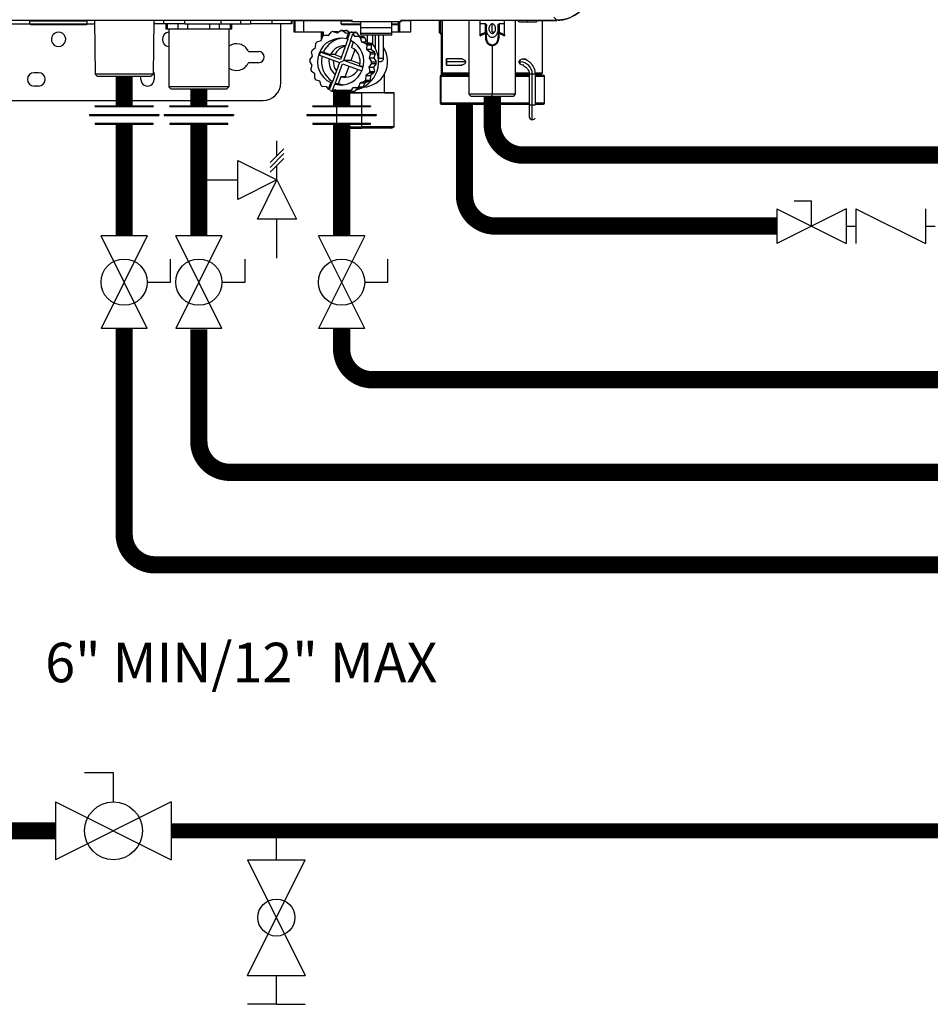
# Model space of a CAD drawing. Units: inches. Extents: x 2.9 to 13.7, y 2.3 to 8.4.
# Drawn here: x 8.8 to 10.6, y 2.8 to 4.8 of the extents above; entities that cross this region are included whole.
import ezdxf

# ---------------------------------------------------------------- set-up
doc = ezdxf.new("R2010")
doc.units = ezdxf.units.IN
doc.header["$MEASUREMENT"] = 0
doc.layers.add('GAS', color=7, linetype='Continuous')
doc.styles.add('ROMANS', font='romans.shx')

# ---------------------------------------------------------------- blocks, each defined once
blk = doc.blocks.new('B1')
at = {"color": 7, "linetype": 'Continuous', "lineweight": 25}
for p, q in [((-0.5045, -1.1916), (0.5045, -1.1916)), ((0.5045, -1.192), (-0.5045, -1.192)), ((-0.1482, -1.1929), (-0.032, -1.1929)), ((-0.1482, -1.1987), (-0.1482, -1.1929)), ((-0.032, -1.1987), (-0.032, -1.1929)), ((-0.0172, -1.192), (-0.0158, -1.301)), ((0.1028, -1.192), (0.1014, -1.301)), ((0.1231, -1.1992), (0.1231, -1.192)), ((0.166, -1.1992), (0.166, -1.192)), ((0.2384, -1.192), (0.2384, -1.1992)), ((0.2789, -1.192), (0.2789, -1.1992)), ((0.299, -1.192), (0.299, -1.1992)), ((0.3421, -1.192), (0.3421, -1.1992)), ((0.381, -1.192), (0.381, -1.1992)), ((0.3829, -1.192), (0.3829, -1.1992)), ((0.387, -1.192), (0.387, -1.2154)), ((0.3888, -1.192), (0.3888, -1.2154)), ((0.4045, -1.192), (0.4341, -1.192)), ((0.4063, -1.192), (0.4832, -1.192)), ((0.4063, -1.192), (0.4063, -1.2154)), ((0.4398, -1.192), (0.4101, -1.192)), ((0.4478, -1.192), (0.4119, -1.192)), ((0.4341, -1.192), (0.4341, -1.192)), ((0.4514, -1.192), (0.4514, -1.192)), ((0.4825, -1.1987), (0.4825, -1.1929)), ((0.5045, -1.1906), (0.5045, -1.1951)), ((0.6036, -1.1951), (0.5045, -1.1951)), ((0.5226, -1.2067), (0.5226, -1.1951)), ((0.5856, -1.2067), (0.5856, -1.1951)), ((0.5987, -1.1987), (0.5987, -1.1951)), ((0.5989, -1.2154), (0.5989, -1.1951)), ((0.6036, -1.1906), (0.6036, -1.1951)), ((0.6036, -1.1916), (0.9196, -1.1916)), ((0.8784, -1.192), (0.6036, -1.192)), ((0.6036, -1.192), (0.605, -1.192)), ((0.6064, -1.192), (0.6036, -1.192)), ((0.6239, -1.2154), (0.6239, -1.192)), ((0.6814, -1.192), (0.6814, -1.2154)), ((0.6874, -1.192), (0.6874, -1.2987)), ((0.7415, -1.192), (0.7415, -1.3415)), ((0.764, -1.1991), (0.764, -1.192)), ((0.764, -1.2231), (0.764, -1.192)), ((0.8136, -1.1991), (0.8136, -1.192)), ((0.8361, -1.3415), (0.8361, -1.192)), ((0.8442, -1.1951), (0.8595, -1.1951)), ((0.8595, -1.192), (0.8595, -1.1951)), ((0.8595, -1.1951), (0.8784, -1.1951)), ((0.8784, -1.1916), (0.8784, -1.192)), ((0.8784, -1.192), (0.8784, -1.1951)), ((0.8793, -1.192), (0.8793, -1.1916)), ((0.8793, -1.192), (0.9199, -1.192)), ((0.8902, -1.192), (0.8902, -1.2987)), ((0.9133, -1.1854), (0.9196, -1.1916)), ((-0.211, -1.1992), (-0.1481, -1.1992)), ((-0.1482, -1.1987), (-0.032, -1.1987)), ((-0.1469, -1.2001), (-0.0333, -1.2001)), ((-0.0321, -1.1992), (-0.0171, -1.1992)), ((0.1231, -1.1992), (0.1027, -1.1992)), ((0.166, -1.1992), (0.1231, -1.1992)), ((0.1275, -1.1992), (0.1275, -1.2096)), ((0.1305, -1.2096), (0.1275, -1.2096)), ((0.1416, -1.2096), (0.1305, -1.2096)), ((0.1334, -1.2096), (0.1334, -1.3267)), ((0.1526, -1.2096), (0.1416, -1.2096)), ((0.1721, -1.2096), (0.1526, -1.2096)), ((0.166, -1.1992), (0.2384, -1.1992)), ((0.1942, -1.2096), (0.1721, -1.2096)), ((0.2163, -1.2096), (0.1942, -1.2096)), ((0.2358, -1.2096), (0.2163, -1.2096)), ((0.2469, -1.2096), (0.2358, -1.2096)), ((0.2384, -1.1992), (0.2789, -1.1992)), ((0.258, -1.2096), (0.2469, -1.2096)), ((0.255, -1.2096), (0.255, -1.3267)), ((0.261, -1.2096), (0.258, -1.2096)), ((0.261, -1.2096), (0.261, -1.1992)), ((0.2789, -1.1992), (0.299, -1.1992)), ((0.3421, -1.1992), (0.299, -1.1992)), ((0.381, -1.1992), (0.3421, -1.1992)), ((0.3604, -1.3181), (0.3604, -1.1992)), ((0.3829, -1.1992), (0.381, -1.1992)), ((0.4063, -1.2154), (0.4464, -1.2154)), ((0.4424, -1.2154), (0.4424, -1.2316)), ((0.4464, -1.2154), (0.4464, -1.2232)), ((0.4571, -1.2223), (0.4627, -1.2152)), ((0.466, -1.2143), (0.4745, -1.2172)), ((0.466, -1.2143), (0.4754, -1.2143)), ((0.4745, -1.2172), (0.482, -1.2123)), ((0.4754, -1.2143), (0.4777, -1.2151)), ((0.482, -1.2123), (0.4914, -1.2123)), ((0.4838, -1.2001), (0.5226, -1.2001)), ((0.4854, -1.2124), (0.4926, -1.2178)), ((0.4854, -1.2124), (0.4948, -1.2124)), ((0.4926, -1.2178), (0.4981, -1.2164)), ((0.4933, -1.2295), (0.4981, -1.2164)), ((0.4948, -1.2124), (0.5, -1.2163)), ((0.4999, -1.2164), (0.4952, -1.2295)), ((0.4981, -1.2164), (0.4999, -1.2164)), ((0.5032, -1.2155), (0.4999, -1.2164)), ((0.5032, -1.2155), (0.5107, -1.2155)), ((0.5064, -1.2167), (0.5083, -1.2194)), ((0.5064, -1.2167), (0.5139, -1.2167)), ((0.5139, -1.2167), (0.5191, -1.2241)), ((0.5856, -1.2067), (0.5226, -1.2067)), ((0.5226, -1.2183), (0.5226, -1.2067)), ((0.5856, -1.2001), (0.5973, -1.2001)), ((0.5856, -1.2183), (0.5856, -1.2067)), ((0.5989, -1.2154), (0.6008, -1.2154)), ((0.6852, -1.2199), (0.6814, -1.2154)), ((0.7749, -1.1991), (0.764, -1.1991)), ((0.764, -1.2208), (0.764, -1.1991)), ((0.7749, -1.2162), (0.7749, -1.1991)), ((0.7764, -1.2084), (0.7764, -1.2243)), ((0.7888, -1.2149), (0.7888, -1.1991)), ((0.8012, -1.2243), (0.8012, -1.2084)), ((0.8136, -1.1991), (0.8027, -1.1991)), ((0.8027, -1.1991), (0.8027, -1.2162)), ((0.8136, -1.2208), (0.8136, -1.1991)), ((0.4334, -1.2352), (0.442, -1.2326)), ((0.442, -1.2326), (0.4452, -1.2241)), ((0.4481, -1.2221), (0.4571, -1.2223)), ((0.4481, -1.2221), (0.4572, -1.2221)), ((0.4963, -1.2298), (0.4815, -1.271)), ((0.4878, -1.2733), (0.5023, -1.2329)), ((0.4952, -1.2295), (0.4933, -1.2295)), ((0.5017, -1.2326), (0.5064, -1.2194)), ((0.5072, -1.2357), (0.5033, -1.2466)), ((0.5064, -1.2194), (0.5097, -1.2241)), ((0.5064, -1.2194), (0.5083, -1.2194)), ((0.5097, -1.2241), (0.5186, -1.2246)), ((0.5097, -1.2241), (0.5191, -1.2241)), ((0.5186, -1.2246), (0.5281, -1.2245)), ((0.5191, -1.2241), (0.5281, -1.2245)), ((0.5214, -1.2267), (0.524, -1.2353)), ((0.5214, -1.2267), (0.5308, -1.2267)), ((0.5856, -1.2183), (0.5226, -1.2183)), ((0.5226, -1.2221), (0.5226, -1.2183)), ((0.5856, -1.2221), (0.5226, -1.2221)), ((0.524, -1.2353), (0.5324, -1.2386)), ((0.524, -1.2353), (0.5334, -1.2353)), ((0.5308, -1.2267), (0.5334, -1.2353)), ((0.5334, -1.2353), (0.5418, -1.2386)), ((0.5356, -1.2221), (0.5356, -1.2362)), ((0.546, -1.2221), (0.546, -1.2391)), ((0.5685, -1.2686), (0.5685, -1.2221)), ((0.5856, -1.2221), (0.5856, -1.2183)), ((0.6844, -1.2174), (0.6874, -1.2185)), ((0.6852, -1.2199), (0.6852, -1.3028)), ((0.6852, -1.2199), (0.6874, -1.2199)), ((0.764, -1.2231), (0.7755, -1.2178)), ((0.8021, -1.2178), (0.8136, -1.2231)), ((0.2963, -1.255), (0.3153, -1.255)), ((0.4247, -1.2642), (0.4223, -1.2555)), ((0.4235, -1.2522), (0.4309, -1.247)), ((0.4309, -1.247), (0.4313, -1.238)), ((0.4467, -1.2561), (0.4407, -1.2561)), ((0.4815, -1.271), (0.4407, -1.2561)), ((0.4467, -1.2561), (0.461, -1.2613)), ((0.5104, -1.2513), (0.5025, -1.2733)), ((0.5324, -1.2386), (0.5418, -1.2386)), ((0.5343, -1.2415), (0.5342, -1.2505)), ((0.5342, -1.2505), (0.5411, -1.2562)), ((0.5342, -1.2505), (0.5436, -1.2505)), ((0.5343, -1.2415), (0.5437, -1.2415)), ((0.54, -1.2379), (0.545, -1.2379)), ((0.5411, -1.2562), (0.5505, -1.2562)), ((0.5437, -1.2415), (0.5436, -1.2505)), ((0.5436, -1.2505), (0.5505, -1.2562)), ((0.7888, -1.2429), (0.7888, -1.3415)), ((0.4241, -1.2825), (0.4192, -1.2749)), ((0.4193, -1.2715), (0.4247, -1.2642)), ((0.4384, -1.2624), (0.4792, -1.2774)), ((0.4698, -1.2613), (0.461, -1.2613)), ((0.4698, -1.2613), (0.4832, -1.2662)), ((0.5269, -1.2876), (0.4878, -1.2733)), ((0.5025, -1.2733), (0.4878, -1.2733)), ((0.5208, -1.28), (0.5025, -1.2733)), ((0.5421, -1.2596), (0.5392, -1.2681)), ((0.5392, -1.2681), (0.5441, -1.2757)), ((0.5392, -1.2681), (0.5486, -1.2681)), ((0.5421, -1.2596), (0.5515, -1.2596)), ((0.5441, -1.2757), (0.5535, -1.2757)), ((0.5515, -1.2596), (0.5486, -1.2681)), ((0.5486, -1.2681), (0.5535, -1.2757)), ((0.5592, -1.2686), (0.5578, -1.2705)), ((0.7278, -1.2699), (0.696, -1.2699)), ((0.3153, -1.2776), (0.2963, -1.2776)), ((0.4212, -1.2911), (0.4241, -1.2825)), ((0.4291, -1.3002), (0.4221, -1.2945)), ((0.4792, -1.2774), (0.4644, -1.3185)), ((0.4707, -1.3208), (0.4855, -1.2797)), ((0.4855, -1.2797), (0.5247, -1.294)), ((0.4906, -1.3064), (0.4985, -1.2844)), ((0.5202, -1.283), (0.5273, -1.2856)), ((0.544, -1.2792), (0.5386, -1.2864)), ((0.5386, -1.2864), (0.5409, -1.2952)), ((0.5386, -1.2864), (0.548, -1.2864)), ((0.5409, -1.2952), (0.5503, -1.2952)), ((0.544, -1.2792), (0.5534, -1.2792)), ((0.5534, -1.2792), (0.548, -1.2864)), ((0.548, -1.2864), (0.5503, -1.2952)), ((0.696, -1.2825), (0.7278, -1.2825)), ((-0.1397, -1.2978), (-0.1306, -1.2978)), ((0.1014, -1.301), (-0.0158, -1.301)), ((-0.0113, -1.3055), (-0.0158, -1.301)), ((0.0969, -1.3055), (-0.0113, -1.3055)), ((0.0766, -1.3114), (0.0766, -1.3055)), ((0.0969, -1.3055), (0.1014, -1.301)), ((0.1036, -1.3023), (0.1036, -1.3114)), ((0.4289, -1.3092), (0.4291, -1.3002)), ((0.4393, -1.3153), (0.4309, -1.3121)), ((0.4419, -1.324), (0.4393, -1.3153)), ((0.4819, -1.3064), (0.4767, -1.3208)), ((0.4906, -1.3064), (0.4819, -1.3064)), ((0.4939, -1.307), (0.4906, -1.3064)), ((0.5298, -1.3155), (0.5212, -1.3181)), ((0.5298, -1.3155), (0.5392, -1.3155)), ((0.5392, -1.3155), (0.5306, -1.3181)), ((0.5324, -1.3037), (0.5319, -1.3127)), ((0.5319, -1.3127), (0.5413, -1.3127)), ((0.5397, -1.2985), (0.5324, -1.3037)), ((0.5324, -1.3037), (0.5418, -1.3037)), ((0.5397, -1.2985), (0.5491, -1.2985)), ((0.5418, -1.3037), (0.5413, -1.3127)), ((0.5491, -1.2985), (0.5418, -1.3037)), ((0.5701, -1.3384), (0.5701, -1.301)), ((0.6829, -1.3051), (0.6829, -1.3591)), ((0.6851, -1.3591), (0.6851, -1.3051)), ((0.6852, -1.3028), (0.6873, -1.3028)), ((0.6873, -1.3028), (0.7415, -1.3028)), ((0.7415, -1.301), (0.6897, -1.301)), ((0.7037, -1.301), (0.7037, -1.3028)), ((0.8636, -1.301), (0.8361, -1.301)), ((0.8361, -1.3028), (0.8636, -1.3028)), ((0.8636, -1.3005), (0.8636, -1.3627)), ((0.8699, -1.3627), (0.8699, -1.3005)), ((0.8762, -1.3627), (0.8762, -1.3005)), ((0.8879, -1.301), (0.8762, -1.301)), ((0.8762, -1.3028), (0.8924, -1.3028)), ((0.8947, -1.3591), (0.8947, -1.3051)), ((-0.1306, -1.3249), (-0.1397, -1.3249)), ((0.1379, -1.3312), (0.1334, -1.3267)), ((0.255, -1.3267), (0.1334, -1.3267)), ((0.2505, -1.3312), (0.1379, -1.3312)), ((0.2505, -1.3312), (0.255, -1.3267)), ((0.4536, -1.3266), (0.4446, -1.3261)), ((0.4568, -1.3312), (0.4536, -1.3266)), ((0.4568, -1.3312), (0.4615, -1.3181)), ((0.4568, -1.3312), (0.4587, -1.3312)), ((0.4634, -1.3181), (0.4587, -1.3312)), ((0.4606, -1.334), (0.4587, -1.3312)), ((0.4634, -1.3181), (0.4615, -1.3181)), ((0.4638, -1.3352), (0.4671, -1.3343)), ((0.4638, -1.3352), (0.4714, -1.3352)), ((0.4652, -1.3343), (0.4699, -1.3211)), ((0.4706, -1.3328), (0.4652, -1.3343)), ((0.4652, -1.3343), (0.4671, -1.3343)), ((0.4718, -1.3211), (0.4699, -1.3211)), ((0.4778, -1.3383), (0.4706, -1.3328)), ((0.4767, -1.3208), (0.4707, -1.3208)), ((0.4731, -1.3347), (0.4714, -1.3352)), ((0.4888, -1.3335), (0.4812, -1.3384)), ((0.4973, -1.3364), (0.4888, -1.3335)), ((0.4949, -1.3356), (0.4906, -1.3384)), ((0.4935, -1.3365), (0.4935, -1.3384)), ((0.4973, -1.3364), (0.5067, -1.3364)), ((0.5062, -1.3284), (0.5006, -1.3354)), ((0.5006, -1.3354), (0.51, -1.3354)), ((0.5152, -1.3285), (0.5062, -1.3284)), ((0.5155, -1.3285), (0.51, -1.3354)), ((0.5152, -1.3285), (0.5246, -1.3285)), ((0.5212, -1.3181), (0.518, -1.3266)), ((0.518, -1.3266), (0.5274, -1.3266)), ((0.5212, -1.3181), (0.5306, -1.3181)), ((0.5306, -1.3181), (0.5274, -1.3266)), ((-0.3243, -1.3542), (0.3243, -1.3542)), ((0.4732, -1.3384), (0.4732, -1.4073)), ((0.4812, -1.3384), (0.4906, -1.3384)), ((0.4935, -1.3384), (0.4907, -1.3384)), ((0.5236, -1.3384), (0.5236, -1.4073)), ((0.5903, -1.4073), (0.5903, -1.3384)), ((0.7415, -1.3415), (0.746, -1.346)), ((0.7888, -1.3415), (0.7415, -1.3415)), ((0.7888, -1.346), (0.746, -1.346)), ((0.7888, -1.346), (0.7888, -1.3415)), ((0.8361, -1.3415), (0.7888, -1.3415)), ((0.8316, -1.346), (0.7888, -1.346)), ((0.8316, -1.346), (0.8361, -1.3415)), ((0.6852, -1.3614), (0.6873, -1.3614)), ((0.6873, -1.3614), (0.8639, -1.3614)), ((0.8636, -1.3614), (0.8636, -1.3627)), ((0.8636, -1.3627), (0.8699, -1.3627)), ((0.8699, -1.3627), (0.8762, -1.3627)), ((0.8762, -1.3614), (0.8924, -1.3614)), ((0.8699, -1.3933), (0.8699, -1.3933)), ((0.4732, -1.4073), (0.4786, -1.4105)), ((0.5236, -1.4073), (0.5244, -1.4105)), ((0.5849, -1.4105), (0.5903, -1.4073))]:
    blk.add_line(p, q, dxfattribs=at)
at = {"color": 8, "linetype": 'Continuous', "lineweight": 25}
for p, q in [((-0.5045, -1.1916), (0.5045, -1.1916)), ((0.4045, -1.192), (0.4045, -1.192)), ((0.4087, -1.192), (0.4087, -1.192)), ((0.4107, -1.192), (0.4107, -1.192)), ((0.4518, -1.192), (0.4518, -1.192)), ((0.4825, -1.1929), (0.5045, -1.1929)), ((0.6008, -1.1951), (0.6008, -1.2154)), ((0.6036, -1.1916), (0.9196, -1.1916)), ((0.605, -1.192), (0.605, -1.192)), ((0.6844, -1.2174), (0.6844, -1.192)), ((0.9199, -1.1907), (0.9199, -1.192)), ((0.1305, -1.2096), (0.1305, -1.1992)), ((0.1526, -1.2096), (0.1526, -1.1992)), ((0.1721, -1.2096), (0.1721, -1.1992)), ((0.2163, -1.2096), (0.2163, -1.1992)), ((0.2358, -1.2096), (0.2358, -1.1992)), ((0.258, -1.2096), (0.258, -1.1992)), ((0.4447, -1.2255), (0.4447, -1.2154)), ((0.4825, -1.1987), (0.5226, -1.1987)), ((0.5856, -1.1987), (0.5987, -1.1987)), ((0.5525, -1.2495), (0.5525, -1.2221)), ((0.5592, -1.2686), (0.5592, -1.2221)), ((0.5592, -1.2686), (0.5685, -1.2686)), ((0.7345, -1.2762), (0.696, -1.2762)), ((0.8456, -1.2762), (0.8431, -1.2762)), ((0.6829, -1.3051), (0.6851, -1.3051)), ((0.6851, -1.3051), (0.7415, -1.3051)), ((0.7415, -1.2987), (0.6874, -1.2987)), ((0.7054, -1.3028), (0.7054, -1.301)), ((0.8635, -1.2987), (0.8361, -1.2987)), ((0.8361, -1.3051), (0.8636, -1.3051)), ((0.8636, -1.3005), (0.8699, -1.3005)), ((0.8699, -1.3005), (0.8762, -1.3005)), ((0.8762, -1.3051), (0.8947, -1.3051)), ((0.8902, -1.2987), (0.8764, -1.2987)), ((0.6829, -1.3591), (0.6851, -1.3591)), ((0.6851, -1.3591), (0.8636, -1.3591)), ((0.8636, -1.3627), (0.8636, -1.3627)), ((0.8762, -1.3591), (0.8947, -1.3591))]:
    blk.add_line(p, q, dxfattribs=at)
at = {"color": 7, "linetype": 'Continuous', "lineweight": 25, "flags": 128}
for points in [[(0.4101, -1.192), (0.4044, -1.192), (0.3988, -1.192), (0.394, -1.192), (0.3902, -1.192), (0.3878, -1.192), (0.387, -1.192), (0.3879, -1.192), (0.3903, -1.192), (0.3941, -1.192), (0.3989, -1.192), (0.4045, -1.192)], [(0.4119, -1.192), (0.4061, -1.192), (0.4006, -1.192), (0.3958, -1.192), (0.392, -1.192), (0.3896, -1.192), (0.3888, -1.192), (0.3897, -1.192), (0.3921, -1.192), (0.3959, -1.192), (0.4007, -1.192), (0.4063, -1.192)], [(0.4059, -1.192), (0.4022, -1.192), (0.3992, -1.192), (0.3975, -1.192), (0.3973, -1.192), (0.3986, -1.192), (0.4012, -1.192), (0.4048, -1.192), (0.4087, -1.192)], [(0.4075, -1.192), (0.4034, -1.192), (0.4001, -1.192), (0.3982, -1.192), (0.3979, -1.192), (0.3994, -1.192), (0.4023, -1.192), (0.4063, -1.192), (0.4107, -1.192)], [(0.4087, -1.192), (0.4124, -1.192), (0.4154, -1.192), (0.4171, -1.192), (0.4173, -1.192), (0.416, -1.192), (0.4134, -1.192), (0.4098, -1.192), (0.4059, -1.192)], [(0.4107, -1.192), (0.4148, -1.192), (0.4181, -1.192), (0.42, -1.192), (0.4202, -1.192), (0.4188, -1.192), (0.4159, -1.192), (0.4119, -1.192), (0.4075, -1.192)], [(0.4341, -1.192), (0.4351, -1.192), (0.4364, -1.192), (0.4381, -1.192), (0.4402, -1.192), (0.4426, -1.192), (0.4453, -1.192), (0.4484, -1.192), (0.4518, -1.192)], [(0.4514, -1.192), (0.445, -1.192), (0.4398, -1.192)], [(0.4518, -1.192), (0.4525, -1.192), (0.4529, -1.192), (0.4529, -1.192), (0.4524, -1.192), (0.4516, -1.192), (0.4505, -1.192), (0.4492, -1.192), (0.4478, -1.192)], [(0.4514, -1.192), (0.4514, -1.192), (0.4526, -1.192), (0.4553, -1.192), (0.4596, -1.192), (0.4653, -1.192), (0.4722, -1.192), (0.4801, -1.192), (0.4832, -1.192)], [(0.605, -1.192), (0.6087, -1.192), (0.6117, -1.192), (0.6134, -1.192), (0.6136, -1.192), (0.6123, -1.192), (0.6097, -1.192), (0.6061, -1.192), (0.6036, -1.192)], [(0.6036, -1.192), (0.6065, -1.192), (0.6121, -1.192), (0.6169, -1.192), (0.6207, -1.192), (0.6231, -1.192), (0.6239, -1.192), (0.623, -1.192), (0.6206, -1.192), (0.6168, -1.192), (0.6119, -1.192), (0.6064, -1.192)], [(0.387, -1.2154), (0.387, -1.2154), (0.3879, -1.2154), (0.3888, -1.2154)], [(0.3888, -1.2154), (0.3888, -1.2154), (0.3897, -1.2154), (0.3921, -1.2154), (0.3959, -1.2154), (0.4007, -1.2154), (0.4063, -1.2154)], [(0.5856, -1.2154), (0.5871, -1.2154), (0.5919, -1.2154), (0.5957, -1.2154), (0.5981, -1.2154), (0.5989, -1.2154)], [(0.6008, -1.2154), (0.6065, -1.2154), (0.6121, -1.2154), (0.6169, -1.2154), (0.6207, -1.2154), (0.6231, -1.2154), (0.6239, -1.2154)], [(0.5584, -1.2753), (0.5585, -1.2753), (0.5601, -1.2753), (0.5608, -1.2753)], [(0.696, -1.2762), (0.696, -1.2738), (0.696, -1.2718), (0.696, -1.2704), (0.696, -1.2699), (0.696, -1.2704), (0.696, -1.2718), (0.696, -1.2738), (0.696, -1.2762)], [(0.696, -1.2762), (0.696, -1.2786), (0.696, -1.2807), (0.696, -1.282), (0.696, -1.2825), (0.696, -1.282), (0.696, -1.2807), (0.696, -1.2786), (0.696, -1.2762)], [(0.1015, -1.2951), (0.1028, -1.2977), (0.1036, -1.3023)], [(0.4856, -1.3225), (0.4849, -1.3224), (0.4767, -1.3208)], [(0.48, -1.3384), (0.4776, -1.3384), (0.4746, -1.3384), (0.4733, -1.3384), (0.4736, -1.3384), (0.4754, -1.3384), (0.4788, -1.3384), (0.4801, -1.3384)], [(0.4907, -1.3384), (0.497, -1.3384), (0.5052, -1.3384), (0.5142, -1.3384), (0.5236, -1.3384)], [(0.5701, -1.3384), (0.5696, -1.3384), (0.5676, -1.3384), (0.564, -1.3384), (0.5591, -1.3384), (0.553, -1.3384), (0.546, -1.3384), (0.5385, -1.3384), (0.5306, -1.3384), (0.5228, -1.3384), (0.5153, -1.3384), (0.5086, -1.3384), (0.5029, -1.3384), (0.4983, -1.3384), (0.4952, -1.3384), (0.4937, -1.3384), (0.4935, -1.3384)], [(0.5701, -1.3384), (0.5738, -1.3384), (0.58, -1.3384), (0.5848, -1.3384), (0.5882, -1.3384), (0.59, -1.3384), (0.5902, -1.3384), (0.5889, -1.3384), (0.586, -1.3384), (0.5816, -1.3384), (0.5759, -1.3384), (0.5689, -1.3384), (0.561, -1.3384), (0.5522, -1.3384), (0.5429, -1.3384), (0.5333, -1.3384), (0.5236, -1.3384)], [(0.8699, -1.3933), (0.8699, -1.3928), (0.8699, -1.391), (0.8699, -1.3882), (0.8699, -1.3844), (0.8699, -1.3797), (0.8699, -1.3744), (0.8699, -1.3687), (0.8699, -1.3627)], [(0.4732, -1.4073), (0.4736, -1.4073), (0.4754, -1.4073), (0.4788, -1.4073), (0.4836, -1.4073), (0.4897, -1.4073), (0.497, -1.4073), (0.5052, -1.4073), (0.5142, -1.4073), (0.5236, -1.4073)], [(0.4786, -1.4105), (0.4786, -1.4105), (0.4798, -1.4105), (0.4825, -1.4105), (0.4867, -1.4105), (0.4923, -1.4105), (0.499, -1.4105), (0.5068, -1.4105), (0.5153, -1.4105), (0.5244, -1.4105)], [(0.5903, -1.4073), (0.5902, -1.4073), (0.5889, -1.4073), (0.586, -1.4073), (0.5816, -1.4073), (0.5759, -1.4073), (0.5689, -1.4073), (0.561, -1.4073), (0.5522, -1.4073), (0.5429, -1.4073), (0.5333, -1.4073), (0.5236, -1.4073)], [(0.5849, -1.4105), (0.5844, -1.4105), (0.5823, -1.4105), (0.5787, -1.4105), (0.5737, -1.4105), (0.5673, -1.4105), (0.5599, -1.4105), (0.5517, -1.4105), (0.5428, -1.4105), (0.5336, -1.4105), (0.5244, -1.4105)]]:
    blk.add_lwpolyline(points, dxfattribs=at)
at = {"color": 8, "linetype": 'Continuous', "lineweight": 25, "flags": 128}
for points in [[(0.8456, -1.2762), (0.8456, -1.2738), (0.8456, -1.2718)], [(0.8456, -1.2806), (0.8456, -1.2786), (0.8456, -1.2762)]]:
    blk.add_lwpolyline(points, dxfattribs=at)
at = {"color": 7, "linetype": 'Continuous', "lineweight": 25}
for centre, radius, start, end in [((-0.1473, -1.1929), 0.000901, 90, 180), ((-0.0329, -1.1929), 0.000901, 0, 90), ((0.4834, -1.1929), 0.000901, 90, 180), ((0.8442, -1.1915), 0.0036, 187.1808, 270), ((-0.1469, -1.1987), 0.00135, 180, 270), ((-0.0901, -1.2303), 0.0146, 345.744, 194.256), ((-0.0333, -1.1987), 0.00135, 270, 0), ((0.1351, -1.2303), 0.0146, 96.7925, 180), ((0.4817, -1.2743), 0.0621, 104.6349, 107.8044), ((0.4816, -1.2742), 0.0619, 86.4622, 89.6351), ((0.4838, -1.1987), 0.00135, 180, 270), ((0.491, -1.2741), 0.0618, 86.4582, 89.6391), ((0.4834, -1.2745), 0.0622, 68.3074, 71.4711), ((0.491, -1.2742), 0.0619, 68.2997, 71.4792), ((0.5973, -1.1987), 0.00135, 270, 0), ((0.769, -1.2195), 0.00677, 14.4129, 28.9507), ((-0.0901, -1.2303), 0.0146, 194.256, 345.744), ((0.1351, -1.2303), 0.0146, 180, 263.2075), ((0.4822, -1.275), 0.0629, 140.7685, 143.9118), ((0.4819, -1.2754), 0.0473, 76.067, 244.4297), ((0.4818, -1.2746), 0.0624, 122.751, 125.9101), ((0.4896, -1.2749), 0.0469, 94.9954, 156.3277), ((0.4813, -1.2753), 0.0473, 256.067, 64.4297), ((0.4834, -1.2749), 0.0469, 74.0237, 75.3922), ((0.4814, -1.2747), 0.0625, 50.2191, 53.3761), ((0.4907, -1.2747), 0.0625, 50.2178, 53.3732), ((0.2703, -1.2663), 0.027, 27.4864, 124.3374), ((0.2963, -1.2528), 0.00225, 207.4864, 269.9999), ((0.3153, -1.2663), 0.0113, 270, 90), ((0.4827, -1.2753), 0.0635, 158.6869, 161.8086), ((0.4843, -1.2753), 0.0476, 156.1835, 164.3134), ((0.4895, -1.275), 0.0316, 86.5889, 154.3757), ((0.4984, -1.275), 0.0317, 103.1508, 154.3449), ((0.4891, -1.2753), 0.0321, 346.1366, 63.5739), ((0.4998, -1.2753), 0.0587, 282.1489, 39.5823), ((0.525, -1.2753), 0.0518, 272.7965, 33.0023), ((0.4809, -1.2752), 0.0632, 32.2438, 35.3773), ((0.4806, -1.2753), 0.0635, 14.3579, 17.4839), ((0.4904, -1.2751), 0.0631, 32.2415, 35.3796), ((0.4899, -1.2753), 0.0635, 14.3598, 17.482), ((0.4828, -1.2753), 0.0637, 176.5296, 179.6467), ((0.4901, -1.2754), 0.0475, 166.6753, 238.6498), ((0.4899, -1.2754), 0.0321, 169.8483, 233.2811), ((0.4988, -1.2753), 0.0322, 175.4112, 216.8811), ((0.4804, -1.2753), 0.0637, 356.5306, 359.6468), ((0.4898, -1.2753), 0.0637, 356.5306, 359.6468), ((0.8456, -1.3005), 0.0243, 0.0058, 90), ((0.2703, -1.2663), 0.027, 235.6626, 332.5136), ((0.2963, -1.2798), 0.00225, 90.0001, 152.5136), ((0.4827, -1.2754), 0.0636, 194.3609, 197.482), ((0.4894, -1.2757), 0.0316, 256.1229, 331.5259), ((0.4806, -1.2754), 0.0635, 338.6869, 341.8112), ((0.49, -1.2754), 0.0635, 338.6878, 341.8103), ((-0.1397, -1.3114), 0.0135, 90, 270), ((-0.1306, -1.3114), 0.0135, 270, 90), ((0.0901, -1.3114), 0.0135, 179.9998, 359.9999), ((0.4823, -1.2756), 0.0631, 212.2409, 215.3777), ((0.481, -1.2756), 0.063, 320.77, 323.9094), ((0.4904, -1.2756), 0.063, 320.7724, 323.9098), ((0.6852, -1.3051), 0.00225, 90, 180), ((0.6873, -1.305), 0.00223, 90.5872, 180.5736), ((0.6897, -1.2987), 0.00225, 179.9942, 270), ((0.8879, -1.2987), 0.00225, 270, 0.0058), ((0.8924, -1.3051), 0.00225, 0, 90), ((0.3243, -1.3181), 0.036, 270, 0), ((0.4819, -1.2759), 0.0626, 230.2216, 233.3737), ((0.4836, -1.2763), 0.0621, 248.303, 251.4713), ((0.4832, -1.2769), 0.0457, 244.3718, 245.7789), ((0.4836, -1.2758), 0.0469, 254.0237, 255.3922), ((0.4816, -1.2763), 0.0621, 284.6352, 287.8041), ((0.491, -1.2765), 0.0619, 284.6275, 287.8071), ((0.4814, -1.276), 0.0625, 302.7509, 305.9065), ((0.4908, -1.276), 0.0624, 302.7505, 305.9076), ((0.4816, -1.2767), 0.0617, 266.459, 269.6428), ((0.6852, -1.3591), 0.00225, 180, 270), ((0.6873, -1.3591), 0.00223, 179.4264, 269.4128), ((0.8924, -1.3591), 0.00225, 270, 0), ((0.8699, -1.387), 0.00631, 182.0722, 270), ((0.8699, -1.387), 0.00631, 270, 339.9198)]:
    blk.add_arc(centre, radius, start, end, dxfattribs=at)
at = {"color": 8, "linetype": 'Continuous', "lineweight": 25}
blk.add_arc((0.8699, -1.387), 0.00631, 176.6543, 270, dxfattribs=at)
at = {"color": 7, "linetype": 'Continuous', "lineweight": 25}
for points, knots in [([(0.9907, -1.1205), (0.9901, -1.1274), (0.9889, -1.1413), (0.9796, -1.1604), (0.9666, -1.175), (0.9515, -1.1847), (0.936, -1.1905), (0.9251, -1.1913), (0.9196, -1.1916)], [0, 0, 0, 0, 0.186187, 0.372539, 0.559218, 0.706189, 0.852833, 1, 1, 1, 1]), ([(0.9225, -1.1913), (0.9247, -1.1912), (0.9304, -1.191), (0.9399, -1.1888), (0.9511, -1.1845), (0.9625, -1.1776), (0.9734, -1.1677), (0.9825, -1.1546), (0.9883, -1.1413), (0.9891, -1.1324), (0.9894, -1.1292)], [0, 0, 0, 0, 0.064441, 0.171891, 0.291665, 0.42505, 0.57114, 0.730515, 0.902913, 1, 1, 1, 1]), ([(0.6814, -1.2154), (0.6815, -1.2155), (0.6818, -1.2157), (0.6835, -1.2168), (0.6844, -1.2174)], [0, 0, 0, 0, 0.491455, 1, 1, 1, 1]), ([(0.764, -1.2208), (0.766, -1.2198), (0.7694, -1.218), (0.7732, -1.2167), (0.7749, -1.2162)], [0, 0, 0, 0, 0.577714, 1, 1, 1, 1]), ([(0.7749, -1.1991), (0.7751, -1.1991), (0.7754, -1.1991), (0.776, -1.1994), (0.7764, -1.1999), (0.7769, -1.2007), (0.7772, -1.2018), (0.7771, -1.2028), (0.777, -1.2033)], [0, 0, 0, 0, 0.10527, 0.212273, 0.331956, 0.472303, 0.72483, 1, 1, 1, 1]), ([(0.777, -1.2033), (0.7767, -1.2058), (0.776, -1.2111), (0.7779, -1.2177), (0.7807, -1.2221), (0.7832, -1.2245), (0.786, -1.2259), (0.7888, -1.2263), (0.7916, -1.2259), (0.7944, -1.2245), (0.7969, -1.2221), (0.7998, -1.2177), (0.8016, -1.2111), (0.8009, -1.2058), (0.8006, -1.2033)], [0, 0, 0, 0, 0.1326268, 0.2765454, 0.3417788, 0.4026246, 0.451871, 0.5000005, 0.5480825, 0.5973755, 0.6581512, 0.7234546, 0.8673732, 1, 1, 1, 1]), ([(0.7888, -1.1991), (0.7884, -1.1991), (0.7875, -1.1992), (0.7862, -1.1998), (0.785, -1.2007), (0.7836, -1.2024), (0.7824, -1.2051), (0.7819, -1.2086), (0.7824, -1.2122), (0.7836, -1.2149), (0.785, -1.2166), (0.7862, -1.2175), (0.7875, -1.2181), (0.7884, -1.2182), (0.7888, -1.2182)], [0, 0, 0, 0, 0.04969, 0.102513, 0.159955, 0.22318, 0.36203, 0.500001, 0.637968, 0.776818, 0.84004, 0.897479, 0.950302, 1, 1, 1, 1]), ([(0.7888, -1.2182), (0.7892, -1.2182), (0.7901, -1.2181), (0.7914, -1.2175), (0.7926, -1.2166), (0.7941, -1.2149), (0.7953, -1.2122), (0.7957, -1.2086), (0.7953, -1.2051), (0.7941, -1.2024), (0.7926, -1.2007), (0.7914, -1.1998), (0.7901, -1.1992), (0.7892, -1.1991), (0.7888, -1.1991)], [0, 0, 0, 0, 0.049693, 0.102516, 0.159957, 0.22318, 0.362031, 0.499996, 0.637967, 0.776818, 0.840038, 0.897477, 0.950302, 1, 1, 1, 1]), ([(0.8006, -1.2033), (0.8005, -1.2028), (0.8004, -1.2018), (0.8007, -1.2007), (0.8012, -1.1999), (0.8017, -1.1994), (0.8022, -1.1991), (0.8026, -1.1991), (0.8027, -1.1991)], [0, 0, 0, 0, 0.273856, 0.527406, 0.667285, 0.786747, 0.893956, 1, 1, 1, 1]), ([(0.8021, -1.2178), (0.8022, -1.2176), (0.8022, -1.2173), (0.8024, -1.2169), (0.8026, -1.2165), (0.8027, -1.2163), (0.8027, -1.2162)], [0, 0, 0, 0, 0.2559293, 0.4999532, 0.7465425, 1, 1, 1, 1]), ([(0.8027, -1.2162), (0.8048, -1.2169), (0.8087, -1.2182), (0.812, -1.22), (0.8136, -1.2208)], [0, 0, 0, 0, 0.538237, 1, 1, 1, 1]), ([(0.764, -1.2231), (0.764, -1.2229), (0.764, -1.2225), (0.764, -1.2217), (0.764, -1.2212), (0.764, -1.2208)], [0, 0, 0, 0, 0.226452, 0.467747, 1, 1, 1, 1]), ([(0.7755, -1.2178), (0.7751, -1.221), (0.7745, -1.2259), (0.7758, -1.2321), (0.7775, -1.2361), (0.7798, -1.2392), (0.7826, -1.2413), (0.7857, -1.2426), (0.7878, -1.2428), (0.7888, -1.2429)], [0, 0, 0, 0, 0.2984487, 0.4467162, 0.5801998, 0.6983564, 0.8050681, 0.9043442, 1, 1, 1, 1]), ([(0.7888, -1.2429), (0.7899, -1.2428), (0.792, -1.2426), (0.795, -1.2413), (0.7978, -1.2392), (0.8001, -1.2361), (0.8018, -1.2321), (0.8031, -1.2259), (0.8025, -1.221), (0.8021, -1.2178)], [0, 0, 0, 0, 0.095619, 0.194731, 0.301158, 0.418947, 0.5519, 0.699833, 1, 1, 1, 1]), ([(0.8136, -1.2208), (0.8136, -1.2212), (0.8136, -1.2217), (0.8136, -1.2225), (0.8136, -1.2229), (0.8136, -1.2231)], [0, 0, 0, 0, 0.532108, 0.772156, 1, 1, 1, 1]), ([(0.7888, -1.2429), (0.7888, -1.2427), (0.7888, -1.2424), (0.7888, -1.242), (0.7888, -1.2416), (0.7888, -1.2414), (0.7888, -1.2413)], [0, 0, 0, 0, 0.261525, 0.518421, 0.765879, 1, 1, 1, 1]), ([(0.5606, -1.2753), (0.5609, -1.2753), (0.5616, -1.2753), (0.5617, -1.2753), (0.5618, -1.2753), (0.5618, -1.2753), (0.5618, -1.2753), (0.5619, -1.2753), (0.562, -1.2753), (0.5626, -1.2753), (0.5639, -1.2751), (0.5656, -1.2743), (0.5672, -1.2728), (0.5683, -1.2709), (0.5684, -1.2694), (0.5685, -1.2686)], [0, 0, 0, 0, 0.238274, 0.453438, 0.481232, 0.492343, 0.498127, 0.501709, 0.506132, 0.519045, 0.58313, 0.693343, 0.785113, 0.893904, 1, 1, 1, 1]), ([(0.7345, -1.2762), (0.7345, -1.2766), (0.7344, -1.2775), (0.7336, -1.2792), (0.7318, -1.281), (0.7291, -1.2824), (0.7261, -1.283), (0.7237, -1.2831), (0.7226, -1.2826), (0.7225, -1.2825)], [0, 0, 0, 0, 0.070674, 0.14749, 0.320807, 0.520001, 0.73843, 0.964413, 1, 1, 1, 1]), ([(0.7226, -1.2699), (0.7228, -1.2698), (0.7239, -1.2693), (0.7263, -1.2694), (0.7293, -1.2701), (0.7319, -1.2716), (0.7336, -1.2733), (0.7344, -1.275), (0.7345, -1.2758), (0.7345, -1.2762)], [0, 0, 0, 0, 0.048102, 0.276821, 0.494287, 0.689411, 0.857019, 0.931267, 1, 1, 1, 1]), ([(0.8431, -1.2762), (0.8431, -1.2758), (0.8432, -1.2749), (0.844, -1.2733), (0.8457, -1.2716), (0.8483, -1.2701), (0.8513, -1.2694), (0.8544, -1.2695), (0.8569, -1.2704), (0.8585, -1.2719), (0.8592, -1.2728), (0.8594, -1.2734), (0.8594, -1.2734)], [0, 0, 0, 0, 0.049881, 0.104036, 0.223526, 0.363384, 0.519124, 0.682534, 0.841787, 0.918899, 0.990294, 1, 1, 1, 1]), ([(0.8525, -1.2829), (0.8521, -1.2829), (0.8507, -1.283), (0.8484, -1.2823), (0.8457, -1.2809), (0.844, -1.2792), (0.8432, -1.2775), (0.8431, -1.2766), (0.8431, -1.2762)], [0, 0, 0, 0, 0.101399, 0.368622, 0.610237, 0.822108, 0.91458, 1, 1, 1, 1]), ([(0.8762, -1.3005), (0.8762, -1.2993), (0.876, -1.2958), (0.8746, -1.2902), (0.8718, -1.2842), (0.8676, -1.279), (0.8625, -1.2747), (0.8566, -1.2718), (0.8519, -1.2703), (0.8493, -1.2702), (0.8488, -1.2702)], [0, 0, 0, 0, 0.086348, 0.233659, 0.381155, 0.528652, 0.676148, 0.823647, 0.971145, 1, 1, 1, 1]), ([(0.8518, -1.2838), (0.8521, -1.2838), (0.8541, -1.2843), (0.8572, -1.2865), (0.8607, -1.2902), (0.8629, -1.2948), (0.8636, -1.2983), (0.8636, -1.3002), (0.8636, -1.3005)], [0, 0, 0, 0, 0.042646, 0.274617, 0.506592, 0.738566, 0.958601, 1, 1, 1, 1]), ([(0.8636, -1.3627), (0.8636, -1.3637), (0.8636, -1.3667), (0.8636, -1.3716), (0.8636, -1.3768), (0.8636, -1.3812), (0.8636, -1.3846), (0.8636, -1.3863), (0.8636, -1.3868), (0.8636, -1.387), (0.8636, -1.387), (0.8636, -1.387), (0.8636, -1.387)], [0, 0, 0, 0, 0.08146, 0.237335, 0.393484, 0.549633, 0.705781, 0.861925, 0.937006, 0.974562, 0.99334, 1, 1, 1, 1]), ([(0.8636, -1.3627), (0.8636, -1.3637), (0.8636, -1.3667), (0.8636, -1.3716), (0.8636, -1.3768), (0.8636, -1.3812), (0.8636, -1.3846), (0.8636, -1.3863), (0.8636, -1.3869), (0.8636, -1.387), (0.8636, -1.387), (0.8636, -1.387), (0.8636, -1.3871), (0.8636, -1.3871), (0.8636, -1.3871), (0.8636, -1.3872), (0.8636, -1.3872), (0.8636, -1.3873), (0.8636, -1.3873)], [0, 0, 0, 0, 0.08023, 0.233744, 0.38753, 0.541317, 0.695106, 0.848898, 0.922844, 0.959834, 0.978333, 0.987585, 0.992221, 0.994608, 0.995439, 0.996448, 0.999212, 1, 1, 1, 1])]:
    blk.add_open_spline(points, degree=3, knots=knots, dxfattribs=at)
at = {"color": 8, "linetype": 'Continuous', "lineweight": 25}
for points, knots in [([(0.7764, -1.2166), (0.7764, -1.2166), (0.7763, -1.2165), (0.7759, -1.2164), (0.7754, -1.2162), (0.7751, -1.2162), (0.7749, -1.2162)], [0, 0, 0, 0, 0.069507, 0.379675, 0.689817, 1, 1, 1, 1]), ([(0.7888, -1.2149), (0.7894, -1.2149), (0.7906, -1.2151), (0.7919, -1.2158), (0.7924, -1.2165), (0.7925, -1.2167)], [0, 0, 0, 0, 0.424668, 0.858337, 1, 1, 1, 1]), ([(0.8012, -1.2166), (0.8012, -1.2166), (0.8014, -1.2165), (0.8017, -1.2164), (0.8022, -1.2162), (0.8026, -1.2162), (0.8027, -1.2162)], [0, 0, 0, 0, 0.069101, 0.379401, 0.689697, 1, 1, 1, 1]), ([(0.7755, -1.2178), (0.7758, -1.2179), (0.7763, -1.218), (0.7768, -1.2181), (0.777, -1.2182), (0.777, -1.2182)], [0, 0, 0, 0, 0.359481, 0.697606, 1, 1, 1, 1]), ([(0.7767, -1.2243), (0.7766, -1.2253), (0.7764, -1.2277), (0.7773, -1.2315), (0.7787, -1.235), (0.7807, -1.2378), (0.7831, -1.2398), (0.7859, -1.241), (0.7878, -1.2412), (0.7888, -1.2413)], [0, 0, 0, 0, 0.125612, 0.31525, 0.481726, 0.618856, 0.748946, 0.87492, 1, 1, 1, 1]), ([(0.7888, -1.2413), (0.7898, -1.2412), (0.7918, -1.241), (0.7945, -1.2398), (0.7969, -1.2378), (0.7989, -1.2351), (0.8003, -1.2315), (0.8012, -1.2278), (0.801, -1.2253), (0.8009, -1.2243)], [0, 0, 0, 0, 0.1248311, 0.250548, 0.3803514, 0.5171525, 0.6831022, 0.8720191, 1, 1, 1, 1]), ([(0.8006, -1.2182), (0.8007, -1.2182), (0.8008, -1.2181), (0.8013, -1.218), (0.8019, -1.2179), (0.8021, -1.2178)], [0, 0, 0, 0, 0.302354, 0.65117, 1, 1, 1, 1])]:
    blk.add_open_spline(points, degree=3, knots=knots, dxfattribs=at)
blk = doc.blocks.new('Full-Port Ball Valve')
for p, q in [((-0.5, 1), (0.5, 1)), ((-0.5, -1), (0.5, 1)), ((-0.5, 1), (0.5, -1)), ((-0.5, 0), (-1, 0)), ((-1, 0), (-1, -0.5)), ((-0.5, -1), (0.5, -1))]:
    blk.add_line(p, q)
blk.add_circle((0, 0), 0.5)
blk = doc.blocks.new('PURGE VALVE')
for p, q in [((0, 0.09375), (0, 0.140625)), ((-0.046875, 0.09375), (0.046875, 0.09375)), ((-0.046875, -0.09375), (0.046875, 0.09375)), ((-0.046875, 0.09375), (0.046875, -0.09375)), ((-0.046875, -0.09375), (0.046875, -0.09375)), ((0, -0.140625), (0, -0.09375)), ((0, -0.140625), (-0.046875, -0.140625)), ((0, -0.140625), (0.046875, -0.140625))]:
    blk.add_line(p, q)
at = {"layer": 'GAS'}
blk.add_circle((0, 0), 0.03, dxfattribs=at)

msp = doc.modelspace()

# ---------------------------------------------------------------- linework, layer by layer
for p, q in [((9.4204, 4.7392), (9.429, 4.7433)), ((8.9254, 4.6518), (9.0426, 4.6518)), ((8.9254, 4.6501), (8.9254, 4.6518)), ((8.9254, 4.6501), (9.0426, 4.6501)), ((9.0426, 4.6518), (9.0426, 4.6501)), ((9.0768, 4.6518), (9.194, 4.6518)), ((9.0768, 4.6501), (9.0768, 4.6518)), ((9.0768, 4.6501), (9.194, 4.6501)), ((9.194, 4.6518), (9.194, 4.6501)), ((9.3661, 4.6518), (9.4833, 4.6518)), ((9.3661, 4.6501), (9.3661, 4.6518)), ((9.3661, 4.6501), (9.4833, 4.6501)), ((9.4833, 4.6518), (9.4833, 4.6501)), ((8.9137, 4.6341), (9.0543, 4.6341)), ((8.9137, 4.6341), (8.9137, 4.6323)), ((8.9137, 4.6323), (9.0543, 4.6323)), ((9.0543, 4.6341), (9.0543, 4.6323)), ((9.0651, 4.6341), (9.2057, 4.6341)), ((9.0651, 4.6341), (9.0651, 4.6323)), ((9.0651, 4.6323), (9.2057, 4.6323)), ((9.2057, 4.6341), (9.2057, 4.6323)), ((9.3544, 4.6341), (9.3544, 4.6323)), ((9.3544, 4.6341), (9.495, 4.6341)), ((9.3544, 4.6341), (9.3544, 4.6323)), ((9.3544, 4.6323), (9.495, 4.6323)), ((9.495, 4.6341), (9.495, 4.6323)), ((9.495, 4.6341), (9.495, 4.6323)), ((8.9254, 4.6163), (9.0426, 4.6163)), ((8.9254, 4.6163), (8.9254, 4.6146)), ((8.9254, 4.6146), (9.0426, 4.6146)), ((9.0426, 4.6146), (9.0426, 4.6163)), ((9.0768, 4.6163), (9.194, 4.6163)), ((9.0768, 4.6163), (9.0768, 4.6146)), ((9.0768, 4.6146), (9.194, 4.6146)), ((9.194, 4.6146), (9.194, 4.6163)), ((9.3661, 4.6163), (9.4833, 4.6163)), ((9.3661, 4.6163), (9.3661, 4.6146)), ((9.3661, 4.6163), (9.4833, 4.6163)), ((9.3661, 4.6146), (9.4833, 4.6146)), ((9.4833, 4.6146), (9.4833, 4.6163)), ((9.2936, 4.5507), (9.2936, 4.5804)), ((9.3076, 4.5647), (9.2796, 4.5368)), ((9.3076, 4.5548), (9.2796, 4.5269)), ((9.2145, 4.4617), (9.2145, 4.5408)), ((9.2145, 4.5408), (9.2936, 4.5013)), ((9.3076, 4.5449), (9.2796, 4.517)), ((9.2936, 4.5013), (9.2936, 4.531)), ((9.1354, 4.5013), (9.2145, 4.5013)), ((9.2936, 4.5013), (9.2145, 4.4617)), ((9.2541, 4.4222), (9.2936, 4.5013)), ((9.2936, 4.5013), (9.3332, 4.4222)), ((10.3417, 4.4591), (10.3768, 4.4591)), ((10.3768, 4.4079), (10.3768, 4.4591)), ((10.3065, 4.4431), (10.3065, 4.3728)), ((10.3065, 4.4431), (10.4471, 4.3728)), ((10.4471, 4.4431), (10.3065, 4.3728)), ((10.4471, 4.4431), (10.4471, 4.3728)), ((10.4671, 4.4431), (10.4671, 4.3728)), ((10.4671, 4.4431), (10.6078, 4.3728)), ((10.6078, 4.4431), (10.6078, 4.3728)), ((9.3332, 4.4222), (9.2541, 4.4222)), ((9.2936, 4.3431), (9.2936, 4.4222)), ((10.4471, 4.4079), (10.4671, 4.4079)), ((10.6078, 4.4079), (10.6278, 4.4079))]:
    msp.add_line(p, q)
at = {"layer": 'GAS'}
for points, const_width in [([(8.984, 4.7111), (8.984, 4.6518)], 0.035), ([(9.1354, 4.6854), (9.1354, 4.6518)], 0.035), ([(9.4247, 4.6841), (9.4247, 4.6518)], 0.035), ([(8.984, 4.6146), (8.984, 4.388)], 0.035), ([(9.1354, 4.6146), (9.1354, 4.388)], 0.035), ([(9.4247, 4.6146), (9.4247, 4.388)], 0.035), ([(8.8451, 3.1826), (6.6218, 3.1826)], 0.035), ([(12.3391, 3.1826), (9.0795, 3.1826)], 0.03)]:
    msp.add_lwpolyline(points, dxfattribs=dict(at, const_width=const_width))
at = {"layer": 'GAS', "const_width": 0.035}
for points in [[(10.3065, 4.4079), (9.7362, 4.4079, -0.414214), (9.6737, 4.4704), (9.6737, 4.6552)], [(12.2991, 4.5517), (9.7925, 4.5517, -0.414214), (9.73, 4.6142), (9.73, 4.6705)], [(12.3391, 3.7215), (9.0465, 3.7215, -0.414214), (8.984, 3.784), (8.984, 3.8255), (8.984, 4.2005)], [(12.3391, 3.909), (9.1979, 3.909, -0.414214), (9.1354, 3.9715), (9.1354, 4.013), (9.1354, 4.1988)], [(12.3391, 4.0965), (9.4872, 4.0965, -0.414214), (9.4247, 4.159), (9.4247, 4.2005)]]:
    msp.add_lwpolyline(points, format="xyb", dxfattribs=at)

# ---------------------------------------------------------------- block references
msp.add_blockref('B1', (8.9412, 6.0166))
for p, xscale, yscale, zscale, rotation in [((8.984, 4.2943), 0.09375, 0.09375, 0.09375, 180), ((9.1354, 4.2943), 0.09375, 0.09375, 0.09375, 180), ((9.4247, 4.2943), 0.09375, 0.09375, 0.09375, 180), ((8.9623, 3.1826), 0.1171875, 0.1171875, 0.1171875, 270)]:
    msp.add_blockref('Full-Port Ball Valve', p, dxfattribs=dict(xscale=xscale, yscale=yscale, zscale=zscale, rotation=rotation))
at = {"layer": 'GAS', "xscale": 1.25, "yscale": 1.25, "zscale": 1.25}
msp.add_blockref('PURGE VALVE', (9.2925, 3.0069), dxfattribs=at)

# ---------------------------------------------------------------- texts
at = {"insert": (8.8239, 3.5637), "char_height": 0.0801, "width": 2.374049, "attachment_point": 1, "style": 'ROMANS'}
msp.add_mtext('\\A1;6" MIN/12" MAX', dxfattribs=at)

doc.saveas('drawing.dxf')
